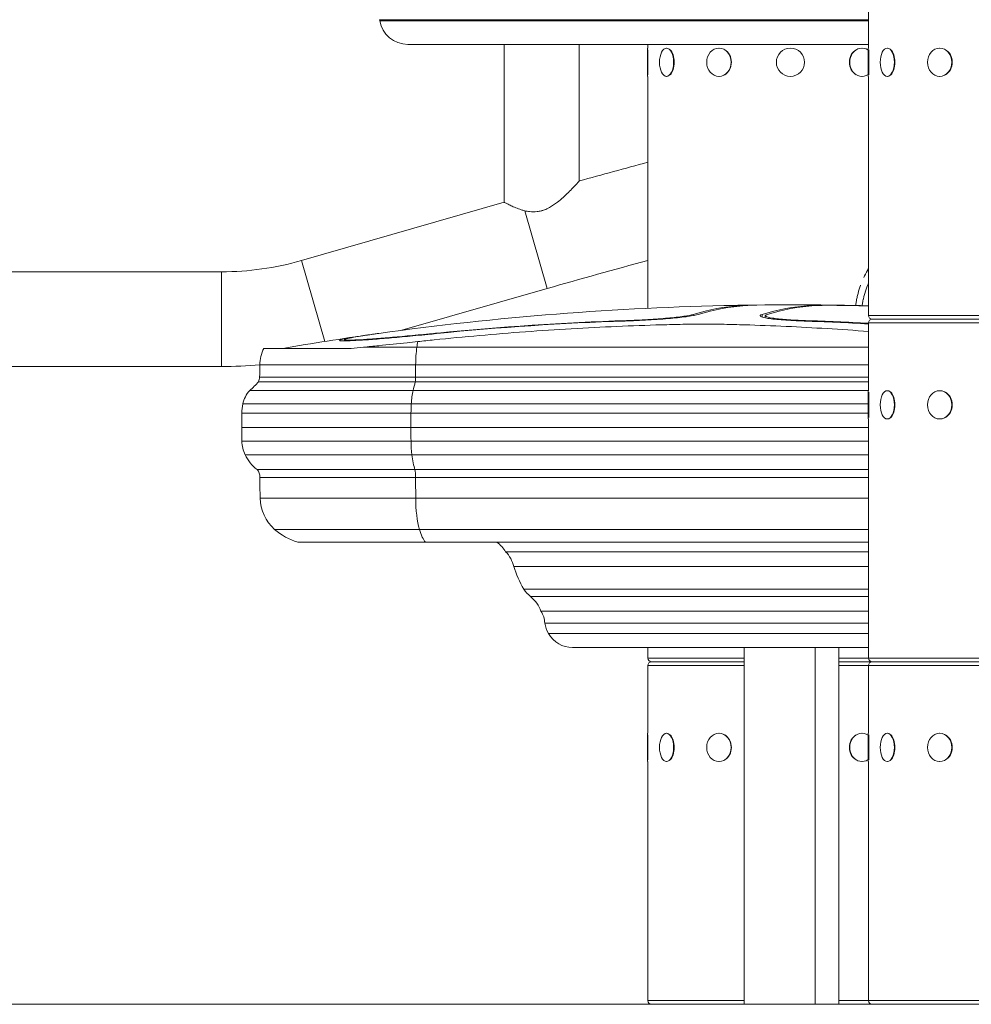
# Model space of a CAD drawing. Extents: x 0 to 25200, y -35640 to 17820.
# Drawn here: x 7217 to 7640, y 3308 to 3746 of the extents above; entities that cross this region are included whole.
import ezdxf

# ---------------------------------------------------------------- set-up
doc = ezdxf.new("R2010")
doc.units = 0
doc.header["$MEASUREMENT"] = 0
doc.header["$PDMODE"] = 1
doc.layers.get('0').update_dxf_attribs({"linetype": 'CONTINUOUS'})
doc.layers.get('DefPoints').update_dxf_attribs({"linetype": 'CONTINUOUS'})
for name, color, linetype, lineweight in [('FRAM3', 1, 'CONTINUOUS', 50), ('外形線', 7, 'CONTINUOUS', 18), ('寸法線', 3, 'CONTINUOUS', 18)]:
    doc.layers.add(name, color=color, linetype=linetype, lineweight=lineweight)
doc.styles.get("Standard").update_dxf_attribs({"font": 'TXT.SHX', "bigfont": 'bigfont.shx'})
doc.dimstyles.new('60ベース', dxfattribs={"dimscale": 60, "dimtxt": 3, "dimasz": 3, "dimexe": 0, "dimexo": 1, "dimgap": 1, "dimtad": 3, "dimdec": 1, "dimdsep": 46, "dimtxsty": 'STANDARD', "dimblk": 'DOTSMALL', "dimcen": 0, "dimclrd": 256, "dimclre": 256, "dimclrt": 7, "dimadec": 3, "dimazin": 2, "dimtfac": 1, "dimtdec": 1, "dimtix": 1, "dimtmove": 2, "dimatfit": 2, "dimldrblk": 'OPEN', "dimfxl": 1, "dimtolj": 1, "dimlwd": -1, "dimlwe": -1, "dimarcsym": 0})

# ---------------------------------------------------------------- blocks, each defined once
blk = doc.blocks.new('_DotSmall')
at = {"layer": 'FRAM3', "color": 0, "const_width": 0.5}
blk.add_lwpolyline([(-0.0625, 0, 1), (0.0625, 0, 1)], format="xyb", close=True, dxfattribs=at)
blk = doc.blocks.new('*D21')
at = {"layer": 'DefPoints', "color": 0}
for p in [(14384.49, 6900.07), (14384.49, 4679.64), (2840, 3514.44)]:
    blk.add_point(p, dxfattribs=at)
at = {"layer": '寸法線'}
for p, q in [((2840, 3574.44), (2840, 6900.07)), ((2840, 6900.07), (14384.49, 6900.07)), ((14384.49, 4739.64), (14384.49, 6900.07))]:
    blk.add_line(p, q, dxfattribs=at)
at = {"layer": '寸法線', "xscale": 180, "yscale": 180, "zscale": 180, "rotation": 180}
blk.add_blockref('_DotSmall', (2840, 6900.07), dxfattribs=at)
at = {"layer": '寸法線', "xscale": 180, "yscale": 180, "zscale": 180}
blk.add_blockref('_DotSmall', (14384.49, 6900.07), dxfattribs=at)
at = {"layer": '寸法線', "color": 7, "insert": (8612.25, 7050.07), "char_height": 180, "attachment_point": 5}
blk.add_mtext('\\A1;(11544)', dxfattribs=at)
blk = doc.blocks.new('_OPEN')
at = {"color": 0, "linetype": 'ByBlock'}
for p, q in [((-1, 0.1667), (0, 0)), ((0, 0), (-1, -0.1667)), ((0, 0), (-1, 0))]:
    blk.add_line(p, q, dxfattribs=at)

msp = doc.modelspace()

# ---------------------------------------------------------------- linework, layer by layer
at = {"layer": '外形線', "extrusion": (0, 1, 0)}
for p, q in [((7594.68165084, 3733.42787174), (7594.68165084, 3763.59037174)), ((7594.68165084, 3746.08838719), (7377.02286813, 3746.08838719)), ((7377.11290021, 3745.57778989), (7377.02286813, 3746.08838719)), ((7594.68165084, 3745.57778989), (7377.11290021, 3745.57778989)), ((7594.68165084, 3735.08312174), (7389.61995867, 3735.08312174)), ((7432.56558886, 3664.86221817), (7432.56558886, 3735.08312174)), ((7465.96658886, 3674.3350284), (7465.96658886, 3735.08312174)), ((7496.24789336, 3720.85487174), (7496.24789336, 3733.42787174)), ((7496.24789336, 3733.42787174), (7496.43839336, 3733.42787174)), ((7496.43839336, 3733.42787174), (7496.43839336, 3735.08312174)), ((7496.50189336, 3732.75025884), (7496.50189336, 3721.53248464)), ((7504.78080238, 3733.42787174), (7504.94578022, 3733.42787174)), ((7528.09314336, 3733.42787174), (7528.18839336, 3733.42787174)), ((7591.78364336, 3733.42787174), (7591.68839336, 3733.42787174)), ((7594.49115084, 3720.85487174), (7594.49115084, 3733.42787174)), ((7594.49115084, 3733.42787174), (7594.68165084, 3733.42787174)), ((7594.74515084, 3732.75025884), (7594.74515084, 3721.53248464)), ((7603.02405986, 3733.42787174), (7603.1890377, 3733.42787174)), ((7626.33640084, 3733.42787174), (7626.43165084, 3733.42787174)), ((7496.24789336, 3720.85487174), (7496.43839336, 3720.85487174)), ((7496.43839336, 3617.69093097), (7496.43839336, 3720.85487174)), ((7504.78080238, 3720.85487174), (7504.94578022, 3720.85487174)), ((7528.09314336, 3720.85487174), (7528.18839336, 3720.85487174)), ((7591.78364336, 3720.85487174), (7591.68839336, 3720.85487174)), ((7594.49115084, 3720.85487174), (7594.68165084, 3720.85487174)), ((7594.68165084, 3614.49237174), (7594.68165084, 3720.85487174)), ((7603.02405986, 3720.85487174), (7603.1890377, 3720.85487174)), ((7626.33640084, 3720.85487174), (7626.43165084, 3720.85487174)), ((7342.31090766, 3638.93070604), (7432.56558886, 3664.86221817)), ((7441.65375801, 3661.09292562), (7451.60364466, 3626.4623247)), ((7342.31090766, 3638.93070604), (7352.65195943, 3602.93865411)), ((7138.11608886, 3633.92337174), (7306.74975475, 3633.92337174)), ((7306.74975475, 3633.92337174), (7306.74975475, 3591.75937174)), ((7386.99515163, 3607.89934382), (7451.60364466, 3626.4623247)), ((7537.81979391, 3618.74996946), (7537.81979391, 3618.90643636)), ((7538.64415714, 3618.82389332), (7538.64415714, 3618.99277628)), ((7568.48930296, 3618.72214027), (7568.48930296, 3618.93426404)), ((7587.25190583, 3618.91740587), (7587.25190583, 3618.93426305)), ((7516.61294727, 3614.44112616), (7516.61294727, 3614.91914352)), ((7547.2824387, 3613.7807834), (7547.2824387, 3614.94705254)), ((7548.71547423, 3613.42553743), (7548.71547423, 3614.39521063)), ((7594.68165084, 3614.49237174), (7711.30709755, 3614.49237174)), ((7486.97130056, 3612.02870865), (7486.97130056, 3612.23970384)), ((7566.04713594, 3612.00869875), (7566.04658512, 3612.00871649)), ((7566.65194428, 3611.98907849), (7566.65194428, 3612.23970339)), ((7711.20754142, 3611.19037174), (7594.68165084, 3611.19037174)), ((7594.68165084, 3581.02787174), (7594.68165084, 3611.19037174)), ((7596.33265084, 3612.84137174), (7711.27454491, 3612.84137174)), ((7711.27454491, 3612.84137174), (7596.33265084, 3612.84137174)), ((7402.95566558, 3606.50057922), (7402.95566558, 3606.67191657)), ((7361.50570708, 3603.17161935), (7361.50570708, 3603.74789417)), ((7325.56992101, 3599.86646213), (7364.43952349, 3599.86646213)), ((7393.64897989, 3600.3809514), (7369.85618083, 3600.3809514)), ((7393.64897989, 3600.3809514), (7594.68165084, 3600.3809514)), ((7393.11942233, 3592.48235137), (7323.79373382, 3592.48235137)), ((7393.11942233, 3592.48235137), (7594.68165084, 3592.48235137)), ((7138.11608886, 3591.75937174), (7306.74975475, 3591.75937174)), ((7392.95139389, 3585.02492788), (7323.1445218, 3585.02492788)), ((7393.09094399, 3587.07698083), (7323.68370196, 3587.07698083)), ((7392.95139389, 3585.02492788), (7594.68165084, 3585.02492788)), ((7393.09094399, 3587.07698083), (7594.68165084, 3587.07698083)), ((7391.9493067, 3581.13943265), (7319.27275421, 3581.13943265)), ((7391.9493067, 3581.13943265), (7594.68165084, 3581.13943265)), ((7594.49115084, 3568.45487174), (7594.49115084, 3581.02787174)), ((7594.49115084, 3581.02787174), (7594.68165084, 3581.02787174)), ((7594.74515084, 3580.35025884), (7594.74515084, 3569.13248464)), ((7603.02405986, 3581.02787174), (7603.1890377, 3581.02787174)), ((7626.33640084, 3581.02787174), (7626.43165084, 3581.02787174)), ((7391.15314166, 3575.1267231), (7316.19660871, 3575.1267231)), ((7391.15314166, 3575.1267231), (7594.49115084, 3575.1267231)), ((7391.03181203, 3571.04871882), (7315.72782701, 3571.04871882)), ((7315.72782701, 3564.67612845), (7315.72782701, 3571.04871882)), ((7391.03181203, 3571.04871882), (7594.49115084, 3571.04871882)), ((7391.03181203, 3564.67612845), (7391.03181203, 3571.04871882)), ((7594.49115084, 3568.45487174), (7594.68165084, 3568.45487174)), ((7594.68165084, 3462.09237174), (7594.68165084, 3568.45487174)), ((7603.02405986, 3568.45487174), (7603.1890377, 3568.45487174)), ((7626.33640084, 3568.45487174), (7626.43165084, 3568.45487174)), ((7315.72782701, 3564.67612845), (7391.03181203, 3564.67612845)), ((7594.68165084, 3564.67612845), (7391.03181203, 3564.67612845)), ((7391.05065069, 3558.58336223), (7315.800614, 3558.58336223)), ((7391.05065069, 3558.58336223), (7594.68165084, 3558.58336223)), ((7391.41330784, 3552.53097676), (7317.20181364, 3552.53097676)), ((7391.41330784, 3552.53097676), (7594.68165084, 3552.53097676)), ((7392.80702158, 3545.92237615), (7322.58671001, 3545.92237615)), ((7392.80702158, 3545.92237615), (7594.68165084, 3545.92237615)), ((7393.09660339, 3542.45432063), (7323.7055682, 3542.45432063)), ((7393.09660339, 3542.45432063), (7594.68165084, 3542.45432063)), ((7393.14322885, 3533.26167722), (7323.88571516, 3533.26167722)), ((7393.14322885, 3533.26167722), (7594.68165084, 3533.26167722)), ((7394.80979172, 3519.35286872), (7330.32481962, 3519.35286872)), ((7394.80979172, 3519.35286872), (7594.68165084, 3519.35286872)), ((7397.48952672, 3513.6504343), (7340.67852058, 3513.6504343)), ((7397.48952672, 3513.6504343), (7594.68165084, 3513.6504343)), ((7594.68165084, 3509.37217896), (7433.16438622, 3509.37217896)), ((7594.68165084, 3502.85768611), (7436.76441508, 3502.85768611)), ((7594.68165084, 3492.69570631), (7441.26318185, 3492.69570631)), ((7594.68165084, 3489.45017575), (7444.26603988, 3489.45017575)), ((7594.68165084, 3482.87937698), (7448.87638984, 3482.87937698)), ((7594.68165084, 3477.57359743), (7450.54636132, 3477.57359743)), ((7594.68165084, 3472.99023115), (7452.28852651, 3472.99023115)), ((7462.94464765, 3466.78846036), (7594.68165084, 3466.78846036)), ((7496.43839336, 3462.09237174), (7496.43839336, 3466.78846036)), ((7539.36383691, 3466.78846036), (7539.36383691, 3308.04137174)), ((7570.98683691, 3466.78846036), (7570.98683691, 3308.04137174)), ((7581.52783691, 3466.78846036), (7581.52783691, 3308.04137174)), ((7496.43839336, 3462.09237174), (7539.36383691, 3462.09237174)), ((7581.52783691, 3462.09237174), (7594.68165084, 3462.09237174)), ((7594.68165084, 3462.09237174), (7721.68165084, 3462.09237174)), ((7539.36383691, 3458.79037174), (7496.43839336, 3458.79037174)), ((7496.43839336, 3428.62787174), (7496.43839336, 3458.79037174)), ((7498.08939336, 3460.44137174), (7539.36383691, 3460.44137174)), ((7539.36383691, 3460.44137174), (7498.08939336, 3460.44137174)), ((7581.52783691, 3460.44137174), (7596.33265084, 3460.44137174)), ((7596.33265084, 3460.44137174), (7581.52783691, 3460.44137174)), ((7594.68165084, 3458.79037174), (7581.52783691, 3458.79037174)), ((7721.68165084, 3458.79037174), (7594.68165084, 3458.79037174)), ((7594.68165084, 3428.62787174), (7594.68165084, 3458.79037174)), ((7596.33265084, 3460.44137174), (7720.03065084, 3460.44137174)), ((7720.03065084, 3460.44137174), (7596.33265084, 3460.44137174)), ((7496.24789336, 3416.05487174), (7496.24789336, 3428.62787174)), ((7496.24789336, 3428.62787174), (7496.43839336, 3428.62787174)), ((7496.50189336, 3427.95025884), (7496.50189336, 3416.73248464)), ((7504.78080238, 3428.62787174), (7504.94578022, 3428.62787174)), ((7528.09314336, 3428.62787174), (7528.18839336, 3428.62787174)), ((7591.78364336, 3428.62787174), (7591.68839336, 3428.62787174)), ((7594.49115084, 3416.05487174), (7594.49115084, 3428.62787174)), ((7594.49115084, 3428.62787174), (7594.68165084, 3428.62787174)), ((7594.74515084, 3427.95025884), (7594.74515084, 3416.73248464)), ((7603.02405986, 3428.62787174), (7603.1890377, 3428.62787174)), ((7626.33640084, 3428.62787174), (7626.43165084, 3428.62787174)), ((7496.24789336, 3416.05487174), (7496.43839336, 3416.05487174)), ((7496.43839336, 3309.69237174), (7496.43839336, 3416.05487174)), ((7504.78080238, 3416.05487174), (7504.94578022, 3416.05487174)), ((7528.09314336, 3416.05487174), (7528.18839336, 3416.05487174)), ((7591.78364336, 3416.05487174), (7591.68839336, 3416.05487174)), ((7594.49115084, 3416.05487174), (7594.68165084, 3416.05487174)), ((7594.68165084, 3309.69237174), (7594.68165084, 3416.05487174)), ((7603.02405986, 3416.05487174), (7603.1890377, 3416.05487174)), ((7626.33640084, 3416.05487174), (7626.43165084, 3416.05487174)), ((7496.43839336, 3309.69237174), (7539.36383691, 3309.69237174)), ((7539.36383691, 3308.04137174), (7498.08939336, 3308.04137174)), ((7570.98683691, 3308.04137174), (7539.36383691, 3308.04137174)), ((7581.52783691, 3308.04137174), (7570.98683691, 3308.04137174)), ((7581.52783691, 3309.69237174), (7594.68165084, 3309.69237174)), ((7596.33265084, 3308.04137174), (7581.52783691, 3308.04137174)), ((7594.68165084, 3309.69237174), (7721.68165084, 3309.69237174)), ((7720.03065084, 3308.04137174), (7596.33265084, 3308.04137174))]:
    msp.add_line(p, q, dxfattribs=at)
at = {"layer": '外形線'}
msp.add_line((2228.39032644, 3308.04121174), (14814.65613191, 3308.04121174), dxfattribs=at)
at = {"layer": '外形線', "extrusion": (1e-16, 0, -1)}
msp.add_circle((-7559.93839336, 3727.14137174), 6.2865, dxfattribs=at)
for centre, radius, start, end in [((-7389.61995867, 3747.78312174), 12.7, 270, 349.9999999996), ((-8287.46608886, 717.24137174), 3069.082, 74.47436733289, 75.06394778824), ((-7560.44583694, 2285.7279821), 1333.5, 82.07995817564, 88.9182097888), ((-7560.44583694, 2285.7279821), 1333.5, 89.03315377145, 91.47115350429), ((-7596.33265084, 3614.49237174), 1.651, 270, 0), ((-7596.33265084, 3611.19037174), 1.651, 0, 90), ((-7560.44583694, 2285.7279821), 1333.5, 80.22452834725, 81.94312732797), ((-7340.47782823, 3592.3748085), 16.68444101, 0.3693138756, 26.680848348), ((-7306.74975475, 3762.70137174), 170.942, 264.2772989881, 270), ((-7129.41791091, 3593.73526534), 194.3798609, 180.3693138756, 181.9629926792), ((-7303.25719166, 3600.97020329), 25.49034539, 218.7219619326, 231.0752512906), ((-7263.28163355, 3601.85085812), 62.18261267, 193.7442587018, 195.6993180718), ((-7328.58673276, 3572.58109028), 12.64892961, 11.610230395, 42.5789941224), ((-7351.81677908, 3568.96610638), 36.14899356, 3.3027478605, 9.8124089195), ((-9905.22515393, 3592.564637), 2589.64750014, 359.2481449677, 359.38295666699), ((-7329.41511848, 3558.54689291), 13.61455332, 333.7764936527, 0.1534784437), ((-7334.26312253, 3560.93487768), 19.01877524, 307.8750370381, 333.7764936527), ((-7319.35697237, 3542.96589384), 4.37858343, 137.5292030653, 186.7094950805), ((-4211.06915358, 3476.85832959), 3113.32752592, 178.79272208487, 178.9619304264), ((-7342.87019482, 3533.60567057), 18.98759594, 311.3543683041, 358.9619304264), ((-7348.35203801, 3539.83359309), 27.28444014, 286.3343164995, 311.3543683041), ((-7419.76271986, 3501.09930679), 15.74944683, 127.1625456967, 148.3128936306), ((-7423.60178917, 3499.83574394), 13.50506777, 135.0784842319, 167.0698177141), ((-7490.50665044, 3520.57287725), 56.58671097, 330.4854090259, 341.7560969034), ((-7454.45346734, 3501.88780653), 16.0772615, 309.3202549697, 325.1279727095), ((-7434.82373066, 3477.92224526), 14.90135513, 129.3202549697, 160.5695022624), ((-7441.33425959, 3477.58982568), 9.21211602, 144.9567204057, 180.1009335028), ((-7466.2382219, 3480.91538147), 16.04375296, 330.3980735481, 347.9777270998), ((-7462.94464765, 3479.04422441), 12.25576405, 270, 330.3980735481), ((-7498.08939336, 3462.09237174), 1.651, 270, 0), ((-7596.33265084, 3462.09237174), 1.651, 270, 0), ((-7498.08939336, 3458.79037174), 1.651, 0, 90), ((-7596.33265084, 3458.79037174), 1.651, 0, 90), ((-7498.08939336, 3309.69237174), 1.651, 270, 0), ((-7596.33265084, 3309.69237174), 1.651, 270, 0)]:
    msp.add_arc(centre, radius, start, end, dxfattribs=at)
at = {"layer": '外形線'}
for centre, radius, start, end in [((7306.74975475, 3762.70137174), 128.778, 270, 286.0301455476), ((8287.46608886, 717.24137174), 3026.918, 105.14905731541, 106.03014554758)]:
    msp.add_arc(centre, radius, start, end, dxfattribs=at)
at = {"layer": '外形線', "extrusion": (1e-16, 0, -1)}
for centre, major_axis, ratio, start_param, end_param in [((7504.78080238, 3727.14137174), (0, 6.2865), 0.5, -1.5707963268, 4.7123889804), ((7504.78080238, 3727.14137174), (0, 6.2865), 0.5, -1.5707963268, 4.7123889804), ((7528.09314336, 3727.14137174), (0, 6.2865), 0.8660254038, -1.5707963268, 4.7123889804), ((7528.09314336, 3727.14137174), (0, 6.2865), 0.8660254038, -1.5707963268, 4.7123889804), ((7591.78364336, 3727.14137174), (0, 6.2865), 0.8660254038, 2.6210933904, 6.8036845703), ((7591.78364336, 3727.14137174), (0, 6.2865), 0.8660254038, 2.6210933904, 6.8036845703), ((7603.02405986, 3727.14137174), (0, 6.2865), 0.5, -1.5707963268, 4.7123889804), ((7603.02405986, 3727.14137174), (0, 6.2865), 0.5, -1.5707963268, 4.7123889804), ((7626.33640084, 3727.14137174), (0, 6.2865), 0.8660254038, -1.5707963268, 4.7123889804), ((7626.33640084, 3727.14137174), (0, 6.2865), 0.8660254038, -1.5707963268, 4.7123889804), ((7543.98250225, 2285.7279821), (0, 1333.39107118), 0.2588190515, -0.0793908162, -0.0178583329), ((7543.98250225, 2285.7279821), (0, 1333.39107118), 0.2588190515, -0.0793908162, -0.0178583329), ((7574.6519967, 2285.7279821), (0, 1333.41889343), 0.2588190451, -0.079389167, -0.0178579184), ((7574.6519967, 2285.7279821), (0, 1333.41889343), 0.2588190451, -0.079389167, -0.0178579184), ((7564.25236572, 2285.72798211), (0, 1333.41889343), 0.9659258281, 0.0178579603, 0.0236277178), ((7564.25236572, 2285.72798211), (0, 1333.41889343), 0.9659258281, 0.0178579603, 0.0236277178), ((7526.81161548, 2285.7279821), (0, 1327.15280133), 0.9659258263, -0.0967676439, -0.0310833625), ((7526.81161548, 2285.7279821), (0, 1327.15280133), 0.9659258263, -0.0967676439, -0.0310833625), ((7526.81161548, 2285.7279821), (0, 1327.15280133), 0.9659258263, 0.0310833733, 0.0529683528), ((7526.81161548, 2285.7279821), (0, 1327.15280133), 0.9659258263, 0.0310833733, 0.0529683528), ((7398.23620388, 3590.68715059), (0, 20.20144403), 0.2588190451, -1.0703048116, -0.923180337), ((7398.23620388, 3590.68715059), (0, 20.20144403), 0.2588190451, -1.0703048116, -0.923180337), ((7397.43758371, 3592.3748085), (0, 16.68444101), 0.2588190451, -1.5643505837, -1.0703048116), ((7397.43758371, 3592.3748085), (0, 16.68444101), 0.2588190451, -1.5643505837, -1.0703048116), ((7394.35994174, 3572.58109028), (0, 12.64892961), 0.2588190451, -1.3681595795, -0.8276526872), ((7394.35994174, 3572.58109028), (0, 12.64892961), 0.2588190451, -1.3681595795, -0.8276526872), ((7603.02405986, 3574.74137174), (0, 6.2865), 0.5, -1.5707963268, 4.7123889804), ((7603.02405986, 3574.74137174), (0, 6.2865), 0.5, -1.5707963268, 4.7123889804), ((7626.33640084, 3574.74137174), (0, 6.2865), 0.8660254038, -1.5707963268, 4.7123889804), ((7626.33640084, 3574.74137174), (0, 6.2865), 0.8660254038, -1.5707963268, 4.7123889804), ((7400.37232014, 3568.96610638), (0, 36.14899356), 0.2588190451, -1.5131525023, -1.3995374836), ((7400.37232014, 3568.96610638), (0, 36.14899356), 0.2588190451, -1.5131525023, -1.3995374836), ((8061.24303757, 3592.564637), (0, 2589.64750035), 0.2588190451, 4.6992666346, 4.7016195426), ((8061.24303757, 3592.564637), (0, 2589.64750035), 0.2588190451, 4.6992666346, 4.7016195426), ((7394.57434374, 3558.54689291), (0, 13.61455332), 0.2588190451, 4.2547024532, 4.7150676846), ((7394.57434374, 3558.54689291), (0, 13.61455332), 0.2588190451, 4.2547024532, 4.7150676846), ((7395.82909952, 3560.93487768), (0, 19.01877524), 0.2588190451, 3.8026367542, 4.2547024532), ((7395.82909952, 3560.93487768), (0, 19.01877524), 0.2588190451, 3.8026367542, 4.2547024532), ((7398.05677375, 3533.60567057), (0, 18.98759594), 0.2588190451, 3.8633625406, 4.6942712485), ((7398.05677375, 3533.60567057), (0, 18.98759594), 0.2588190451, 3.8633625406, 4.6942712485), ((7399.47557917, 3539.83359309), (0, 27.28444014), 0.2588190451, 3.4266802576, 3.8633625406), ((7399.47557917, 3539.83359309), (0, 27.28444014), 0.2588190451, 3.4266802576, 3.8633625406), ((7504.78080238, 3422.34137174), (0, 6.2865), 0.5, -1.5707963268, 4.7123889804), ((7504.78080238, 3422.34137174), (0, 6.2865), 0.5, -1.5707963268, 4.7123889804), ((7528.09314336, 3422.34137174), (0, 6.2865), 0.8660254038, -1.5707963268, 4.7123889804), ((7528.09314336, 3422.34137174), (0, 6.2865), 0.8660254038, -1.5707963268, 4.7123889804), ((7591.78364336, 3422.34137174), (0, 6.2865), 0.8660254038, 2.6210933904, 6.8036845703), ((7591.78364336, 3422.34137174), (0, 6.2865), 0.8660254038, 2.6210933904, 6.8036845703), ((7603.02405986, 3422.34137174), (0, 6.2865), 0.5, -1.5707963268, 4.7123889804), ((7603.02405986, 3422.34137174), (0, 6.2865), 0.5, -1.5707963268, 4.7123889804), ((7626.33640084, 3422.34137174), (0, 6.2865), 0.8660254038, -1.5707963268, 4.7123889804), ((7626.33640084, 3422.34137174), (0, 6.2865), 0.8660254038, -1.5707963268, 4.7123889804)]:
    msp.add_ellipse(centre, major_axis=major_axis, ratio=ratio, start_param=start_param, end_param=end_param, dxfattribs=at)
at = {"layer": '外形線'}
for centre, major_axis, ratio, start_param, end_param in [((7505.00077283, 3727.14137174), (0, 6.2865), 0.5, 3.6101705862, 5.8146073746), ((7505.00077283, 3727.14137174), (0, 6.2865), 0.5, 3.6101705862, 5.8146073746), ((7528.22014336, 3727.14137174), (0, 6.2865), 0.8660254038, 3.6101705862, 5.8146073745), ((7528.22014336, 3727.14137174), (0, 6.2865), 0.8660254038, 3.6101705862, 5.8146073745), ((7591.65664336, 3727.14137174), (0, 6.2865), 0.8660254038, 0.4685779327, 2.6730147209), ((7591.65664336, 3727.14137174), (0, 6.2865), 0.8660254038, 0.4685779327, 2.6730147209), ((7603.24403032, 3727.14137174), (0, 6.2865), 0.5, 3.6101705862, 5.8146073746), ((7603.24403032, 3727.14137174), (0, 6.2865), 0.5, 3.6101705862, 5.8146073746), ((7626.46340084, 3727.14137174), (0, 6.2865), 0.8660254038, 3.6101705862, 5.8146073745), ((7626.46340084, 3727.14137174), (0, 6.2865), 0.8660254038, 3.6101705862, 5.8146073745), ((7546.23967772, 2285.7279821), (0, 1333.41889344), 0.2588190517, 0.0178579603, 0.0793893546), ((7546.23967772, 2285.7279821), (0, 1333.41889344), 0.2588190517, 0.0178579603, 0.0793893546), ((7576.90917217, 2285.7279821), (0, 1333.39107118), 0.2588190451, 0.0178583437, 0.079390827), ((7576.90917217, 2285.7279821), (0, 1333.39107118), 0.2588190451, 0.0178583437, 0.079390827), ((7564.85717406, 2285.72798213), (0, 1333.39107116), 0.965925828, -0.023158495, -0.0178583329), ((7564.85717406, 2285.72798213), (0, 1333.39107116), 0.965925828, -0.023158495, -0.0178583329), ((7526.20680713, 2285.7279821), (0, 1326.9219083), 0.9659258263, 0.0310887729, 0.096784432), ((7526.20680713, 2285.7279821), (0, 1326.9219083), 0.9659258263, 0.0310887729, 0.096784432), ((7526.20680713, 2285.7279821), (0, 1326.9219083), 0.9659258263, -0.053450124, -0.0310887838), ((7526.20680713, 2285.7279821), (0, 1326.9219083), 0.9659258263, -0.053450124, -0.0310887838), ((7342.81125746, 3593.73526534), (0, 194.3798609), 0.2588190451, 4.6781282949, 4.7059432373), ((7342.81125746, 3593.73526534), (0, 194.3798609), 0.2588190451, 4.6781282949, 4.7059432373), ((7387.8041741, 3600.97020329), (0, 25.49034539), 0.2588190451, 3.8209576791, 4.0365632518), ((7387.8041741, 3600.97020329), (0, 25.49034539), 0.2588190451, 3.8209576791, 4.0365632518), ((7377.45773832, 3601.85085812), (0, 62.18261267), 0.2588190451, 4.4383841897, 4.4725064128), ((7377.45773832, 3601.85085812), (0, 62.18261267), 0.2588190451, 4.4383841897, 4.4725064128), ((7603.24403032, 3574.74137174), (0, 6.2865), 0.5, 3.6101705862, 5.8146073746), ((7603.24403032, 3574.74137174), (0, 6.2865), 0.5, 3.6101705862, 5.8146073746), ((7626.46340084, 3574.74137174), (0, 6.2865), 0.8660254038, 3.6101705862, 5.8146073745), ((7626.46340084, 3574.74137174), (0, 6.2865), 0.8660254038, 3.6101705862, 5.8146073745), ((7391.97110397, 3542.96589384), (0, 4.37858343), 0.2588190451, 4.5952862001, 5.4536442228), ((7391.97110397, 3542.96589384), (0, 4.37858343), 0.2588190451, 4.5952862001, 5.4536442228), ((6587.48701888, 3476.85832959), (0, 3113.32752603), 0.2588190451, -1.5526785949, -1.5497253522), ((6587.48701888, 3476.85832959), (0, 3113.32752603), 0.2588190451, -1.5526785949, -1.5497253522), ((7505.00077283, 3422.34137174), (0, 6.2865), 0.5, 3.6101705862, 5.8146073746), ((7505.00077283, 3422.34137174), (0, 6.2865), 0.5, 3.6101705862, 5.8146073746), ((7528.22014336, 3422.34137174), (0, 6.2865), 0.8660254038, 3.6101705862, 5.8146073745), ((7528.22014336, 3422.34137174), (0, 6.2865), 0.8660254038, 3.6101705862, 5.8146073745), ((7591.65664336, 3422.34137174), (0, 6.2865), 0.8660254038, 0.4685779327, 2.6730147209), ((7591.65664336, 3422.34137174), (0, 6.2865), 0.8660254038, 0.4685779327, 2.6730147209), ((7603.24403032, 3422.34137174), (0, 6.2865), 0.5, 3.6101705862, 5.8146073746), ((7603.24403032, 3422.34137174), (0, 6.2865), 0.5, 3.6101705862, 5.8146073746), ((7626.46340084, 3422.34137174), (0, 6.2865), 0.8660254038, 3.6101705862, 5.8146073746), ((7626.46340084, 3422.34137174), (0, 6.2865), 0.8660254038, 3.6101705862, 5.8146073746)]:
    msp.add_ellipse(centre, major_axis=major_axis, ratio=ratio, start_param=start_param, end_param=end_param, dxfattribs=at)
for points, knots in [([(7465.96658886, 3674.3350284), (7465.96658886, 3674.3350284), (7465.85426078, 3674.21115566), (7465.41011493, 3673.72525145), (7465.07147697, 3673.35596563), (7463.77322859, 3671.960923), (7462.54683143, 3670.6633909), (7459.65974061, 3667.82200014), (7457.97277558, 3666.26155242), (7455.12168536, 3664.05030356), (7453.93512283, 3663.22575414), (7451.95237869, 3662.13626034), (7451.20086675, 3661.77998092), (7450.19576174, 3661.40083744), (7449.96887047, 3661.32128083), (7449.62183218, 3661.2092501), (7449.50327301, 3661.17265725), (7449.36214152, 3661.13113146), (7449.34000331, 3661.12467673), (7449.30595279, 3661.11483978), (7449.29404656, 3661.11141727), (7449.27679023, 3661.10648163), (7449.27143915, 3661.10495457), (7449.26608886, 3661.10343119)], [0, 0, 0, 0, 0.3357753282, 0.3357753282, 0.6908081751, 0.6908081751, 1.419600155, 1.419600155, 2.1860973339, 2.1860973339, 2.6607373576, 2.6607373576, 2.9317521385, 2.9317521385, 3.0098778908, 3.0098778908, 3.0501947593, 3.0501947593, 3.0576938392, 3.0576938392, 3.0617267726, 3.0617267726, 3.0635398642, 3.0635398642, 3.0635398642, 3.0635398642]), ([(7465.96658886, 3674.3350284), (7465.96658886, 3674.3350284), (7465.85426078, 3674.21115566), (7465.41011493, 3673.72525145), (7465.07147697, 3673.35596563), (7463.77322859, 3671.960923), (7462.54683143, 3670.6633909), (7459.65974061, 3667.82200014), (7457.97277558, 3666.26155242), (7455.12168536, 3664.05030356), (7453.93512283, 3663.22575414), (7451.95237869, 3662.13626034), (7451.20086675, 3661.77998092), (7450.19576174, 3661.40083744), (7449.96887047, 3661.32128083), (7449.62183218, 3661.2092501), (7449.50327301, 3661.17265725), (7449.36214152, 3661.13113146), (7449.34000331, 3661.12467673), (7449.30595279, 3661.11483978), (7449.29404656, 3661.11141727), (7449.27679023, 3661.10648163), (7449.27143915, 3661.10495457), (7449.26608886, 3661.10343119)], [0, 0, 0, 0, 0.3357753282, 0.3357753282, 0.6908081751, 0.6908081751, 1.419600155, 1.419600155, 2.1860973339, 2.1860973339, 2.6607373576, 2.6607373576, 2.9317521385, 2.9317521385, 3.0098778908, 3.0098778908, 3.0501947593, 3.0501947593, 3.0576938392, 3.0576938392, 3.0617267726, 3.0617267726, 3.0635398642, 3.0635398642, 3.0635398642, 3.0635398642]), ([(7441.65375801, 3661.09292562), (7441.13328341, 3661.21913236), (7440.62884815, 3661.36235705), (7439.24869259, 3661.79630289), (7438.42300403, 3662.10784648), (7436.92884284, 3662.71834354), (7436.2106028, 3663.0407634), (7434.93565002, 3663.64117505), (7434.37889551, 3663.91883739), (7433.47759054, 3664.37833427), (7433.13229836, 3664.56046552), (7432.67621369, 3664.80244404), (7432.56558886, 3664.86221817), (7432.56558886, 3664.86221817)], [0.7822344342, 0.7822344342, 0.7822344342, 0.7822344342, 0.9539699802, 0.9539699802, 1.2719599736, 1.2719599736, 1.6022618213, 1.6022618213, 1.932563669, 1.932563669, 2.2628655168, 2.2628655168, 2.5931673645, 2.5931673645, 2.5931673645, 2.5931673645]), ([(7441.65375801, 3661.09292562), (7441.13328341, 3661.21913236), (7440.62884815, 3661.36235705), (7439.24869259, 3661.79630289), (7438.42300403, 3662.10784648), (7436.92884284, 3662.71834354), (7436.2106028, 3663.0407634), (7434.93565002, 3663.64117505), (7434.37889551, 3663.91883739), (7433.47759054, 3664.37833427), (7433.13229836, 3664.56046552), (7432.67621369, 3664.80244404), (7432.56558886, 3664.86221817), (7432.56558886, 3664.86221817)], [0.7822344342, 0.7822344342, 0.7822344342, 0.7822344342, 0.9539699802, 0.9539699802, 1.2719599736, 1.2719599736, 1.6022618213, 1.6022618213, 1.932563669, 1.932563669, 2.2628655168, 2.2628655168, 2.5931673645, 2.5931673645, 2.5931673645, 2.5931673645]), ([(7449.26608886, 3661.10343119), (7449.26253257, 3661.10241862), (7449.25897662, 3661.10140767), (7449.24565532, 3661.09762615), (7449.23589181, 3661.09486609), (7449.21182679, 3661.08809146), (7449.19752438, 3661.08408983), (7449.14168514, 3661.06856305), (7449.1001177, 3661.05721292), (7448.45527199, 3660.88437355), (7447.84716812, 3660.76541884), (7446.07141471, 3660.54681374), (7444.93546189, 3660.5652153), (7443.0794683, 3660.78446709), (7442.35152825, 3660.92372752), (7441.65375801, 3661.09292562)], [-8.60782896919, -8.60782896919, -8.60782896919, -8.60782896919, -8.60662381918, -8.60662381918, -8.6033137731, -8.6033137731, -8.59846339219, -8.59846339219, -8.58437528066, -8.58437528066, -8.38006713535, -8.38006713535, -7.99414693378, -7.99414693378, -7.73105486405, -7.73105486405, -7.73105486405, -7.73105486405]), ([(7449.26608886, 3661.10343119), (7449.26253257, 3661.10241862), (7449.25897662, 3661.10140767), (7449.24565532, 3661.09762615), (7449.23589181, 3661.09486609), (7449.21182679, 3661.08809146), (7449.19752438, 3661.08408983), (7449.14168514, 3661.06856305), (7449.1001177, 3661.05721292), (7448.45527199, 3660.88437355), (7447.84716812, 3660.76541884), (7446.07141471, 3660.54681374), (7444.93546189, 3660.5652153), (7443.0794683, 3660.78446709), (7442.35152825, 3660.92372752), (7441.65375801, 3661.09292562)], [-8.60782896919, -8.60782896919, -8.60782896919, -8.60782896919, -8.60662381918, -8.60662381918, -8.6033137731, -8.6033137731, -8.59846339219, -8.59846339219, -8.58437528066, -8.58437528066, -8.38006713535, -8.38006713535, -7.99414693378, -7.99414693378, -7.73105486405, -7.73105486405, -7.73105486405, -7.73105486405]), ([(7594.68165084, 3635.37551821), (7594.51341198, 3635.09236075), (7594.34787844, 3634.80629895), (7593.60609221, 3633.48923945), (7593.06211388, 3632.42438245), (7592.55517391, 3631.3214774), (7592.55458358, 3631.32019292), (7592.55399331, 3631.31890839)], [0.803716564367, 0.803716564367, 0.803716564367, 0.803716564367, 0.8125, 0.8125, 0.84375, 0.84375, 0.843786435353, 0.843786435353, 0.843786435353, 0.843786435353]), ([(7591.15485026, 3627.91109049), (7591.15431283, 3627.90960943), (7591.15377547, 3627.90812834), (7590.72951992, 3626.73857617), (7590.35323411, 3625.54710778), (7589.86260431, 3623.7248092), (7589.71135175, 3623.111527), (7589.5031629, 3622.18282971), (7589.43857006, 3621.8800718), (7589.30616354, 3621.22522429), (7589.24401226, 3620.90063611), (7589.08480871, 3620.01864199), (7588.99603564, 3619.46699748), (7588.91970566, 3618.92394999)], [0.874960374722, 0.874960374722, 0.874960374722, 0.874960374722, 0.875, 0.875, 0.90625, 0.90625, 0.921875, 0.921875, 0.9296875, 0.9296875, 0.9375, 0.9375, 0.951103268063, 0.951103268063, 0.951103268063, 0.951103268063]), ([(7594.68165084, 3628.88979523), (7594.541894, 3628.56394194), (7594.40623298, 3628.23622594), (7593.80863257, 3626.73857617), (7593.39471818, 3625.54710778), (7592.85502541, 3623.7248092), (7592.68864759, 3623.111527), (7592.49780781, 3622.33761259), (7592.44184056, 3622.10488989), (7592.38780608, 3621.87134463), (7592.36111143, 3621.75443491), (7592.35252403, 3621.71658145), (7592.33403968, 3621.63454829), (7592.25148636, 3621.26579781), (7592.17457415, 3620.90063611), (7591.99502191, 3619.9963391), (7591.8940466, 3619.42308982), (7591.80787442, 3618.85913566)], [0.866182612635, 0.866182612635, 0.866182612635, 0.866182612635, 0.875, 0.875, 0.90625, 0.90625, 0.921875, 0.921875, 0.92578125, 0.927734375, 0.927734375, 0.9287109375, 0.9287109375, 0.9296875, 0.9375, 0.9375, 0.951644806128, 0.951644806128, 0.951644806128, 0.951644806128]), ([(7537.81979391, 3618.90643636), (7538.09204349, 3618.92522512), (7538.29922683, 3618.94198757), (7538.85823441, 3619.00054054), (7538.6059857, 3619.02222849), (7537.81959995, 3619.02222846), (7537.26951601, 3619.02222844), (7536.40682012, 3619.01161623), (7535.26583831, 3618.99014542)], [-0.47650292122, -0.47650292122, -0.47650292122, -0.47650292122, -0.35886114157, -0.35886114157, 0, 0, 0, 0.2510266106, 0.2510266106, 0.2510266106, 0.2510266106]), ([(7537.81979391, 3618.90643636), (7538.09204349, 3618.92522512), (7538.29922683, 3618.94198757), (7538.85823441, 3619.00054054), (7538.6059857, 3619.02222849), (7537.81959995, 3619.02222846), (7537.26951601, 3619.02222844), (7536.40682012, 3619.01161623), (7535.26583831, 3618.99014542)], [-0.47650292122, -0.47650292122, -0.47650292122, -0.47650292122, -0.35886114157, -0.35886114157, 0, 0, 0, 0.2510266106, 0.2510266106, 0.2510266106, 0.2510266106]), ([(7536.51510498, 3619.01102783), (7538.14814789, 3619.04465275), (7539.35671368, 3619.06123485), (7540.07677523, 3619.06123475), (7540.93909728, 3619.06123463), (7541.21570059, 3619.03745283), (7540.6027038, 3618.97324672), (7540.37551139, 3618.95486588), (7540.07696938, 3618.93426305)], [-0.32859625488, -0.32859625488, -0.32859625488, -0.32859625488, 0, 0, 0, 0.39351607548, 0.39351607548, 0.52251842886, 0.52251842886, 0.52251842886, 0.52251842886]), ([(7536.51510498, 3619.01102783), (7538.14814789, 3619.04465275), (7539.35671368, 3619.06123485), (7540.07677523, 3619.06123475), (7540.93909728, 3619.06123463), (7541.21570059, 3619.03745283), (7540.6027038, 3618.97324672), (7540.37551139, 3618.95486588), (7540.07696938, 3618.93426305)], [-0.32859625488, -0.32859625488, -0.32859625488, -0.32859625488, 0, 0, 0, 0.39351607548, 0.39351607548, 0.52251842886, 0.52251842886, 0.52251842886, 0.52251842886]), ([(7568.48930296, 3618.93426404), (7568.78791259, 3618.9548668), (7569.16130928, 3618.97324756), (7570.95910817, 3619.03745334), (7573.00113079, 3619.06123488), (7575.35704999, 3619.06123475), (7577.71296919, 3619.06123463), (7580.69663882, 3619.03745283), (7585.03649585, 3618.97324672), (7586.13761875, 3618.95486588), (7587.25190583, 3618.93426305)], [-0.5225184286, -0.5225184286, -0.5225184286, -0.5225184286, -0.3935160752, -0.3935160752, 0, 0, 0, 0.3935160755, 0.3935160755, 0.5225184289, 0.5225184289, 0.5225184289, 0.5225184289]), ([(7568.48930296, 3618.93426404), (7568.78791259, 3618.9548668), (7569.16130928, 3618.97324756), (7570.95910817, 3619.03745334), (7573.00113079, 3619.06123488), (7575.35704999, 3619.06123475), (7577.71296919, 3619.06123463), (7580.69663882, 3619.03745283), (7585.03649585, 3618.97324672), (7586.13761875, 3618.95486588), (7587.25190583, 3618.93426305)], [-0.5225184286, -0.5225184286, -0.5225184286, -0.5225184286, -0.3935160752, -0.3935160752, 0, 0, 0, 0.3935160755, 0.3935160755, 0.5225184289, 0.5225184289, 0.5225184289, 0.5225184289]), ([(7587.85671416, 3618.90643636), (7586.84055698, 3618.92522512), (7585.83640478, 3618.94198757), (7581.87873885, 3619.00054054), (7579.15782815, 3619.02222849), (7577.00938552, 3619.02222846), (7574.86094289, 3619.02222843), (7572.99875436, 3619.0005404), (7571.35928372, 3618.94198735), (7571.01877151, 3618.92522488), (7570.74646027, 3618.90643609)], [-0.47650292122, -0.47650292122, -0.47650292122, -0.47650292122, -0.35886114157, -0.35886114157, 0, 0, 0, 0.35886114165, 0.35886114165, 0.4765029213, 0.4765029213, 0.4765029213, 0.4765029213]), ([(7587.85671416, 3618.90643636), (7586.84055698, 3618.92522512), (7585.83640478, 3618.94198757), (7581.87873885, 3619.00054054), (7579.15782815, 3619.02222849), (7577.00938552, 3619.02222846), (7574.86094289, 3619.02222843), (7572.99875436, 3619.0005404), (7571.35928372, 3618.94198735), (7571.01877151, 3618.92522488), (7570.74646027, 3618.90643609)], [-0.47650292122, -0.47650292122, -0.47650292122, -0.47650292122, -0.35886114157, -0.35886114157, 0, 0, 0, 0.35886114165, 0.35886114165, 0.4765029213, 0.4765029213, 0.4765029213, 0.4765029213]), ([(7518.8700545, 3614.94703271), (7518.0076339, 3614.68205696), (7516.44610871, 3614.37887101), (7512.14005786, 3613.7743344), (7509.39332057, 3613.47298401), (7506.5043391, 3613.21176672), (7503.619832, 3612.95095399), (7500.20816779, 3612.69532566), (7493.1918062, 3612.27616288), (7489.58740943, 3612.11247055), (7486.36649222, 3612.0086992)], [-0.789752008, -0.789752008, -0.789752008, -0.789752008, -0.3952235186, -0.3952235186, 0, 0, 0, 0.394611409, 0.394611409, 0.7885288154, 0.7885288154, 0.7885288154, 0.7885288154]), ([(7518.8700545, 3614.94703271), (7518.0076339, 3614.68205696), (7516.44610871, 3614.37887101), (7512.14005786, 3613.7743344), (7509.39332057, 3613.47298401), (7506.5043391, 3613.21176672), (7503.619832, 3612.95095399), (7500.20816779, 3612.69532566), (7493.1918062, 3612.27616288), (7489.58740943, 3612.11247055), (7486.36649222, 3612.0086992)], [-0.789752008, -0.789752008, -0.789752008, -0.789752008, -0.3952235186, -0.3952235186, 0, 0, 0, 0.394611409, 0.394611409, 0.7885288154, 0.7885288154, 0.7885288154, 0.7885288154]), ([(7486.97130056, 3612.23970384), (7489.90864467, 3612.33432424), (7493.19570054, 3612.48358137), (7499.59430742, 3612.86578868), (7502.70558432, 3613.09888338), (7505.33611239, 3613.33671193), (7507.9707216, 3613.57490946), (7510.47560311, 3613.84970972), (7514.4024785, 3614.40100139), (7515.82648909, 3614.67749255), (7516.61294727, 3614.91914352)], [-0.7191035792, -0.7191035792, -0.7191035792, -0.7191035792, -0.3598681634, -0.3598681634, 0, 0, 0, 0.3604264822, 0.3604264822, 0.7202192138, 0.7202192138, 0.7202192138, 0.7202192138]), ([(7486.97130056, 3612.23970384), (7489.90864467, 3612.33432424), (7493.19570054, 3612.48358137), (7499.59430742, 3612.86578868), (7502.70558432, 3613.09888338), (7505.33611239, 3613.33671193), (7507.9707216, 3613.57490946), (7510.47560311, 3613.84970972), (7514.4024785, 3614.40100139), (7515.82648909, 3614.67749255), (7516.61294727, 3614.91914352)], [-0.7191035792, -0.7191035792, -0.7191035792, -0.7191035792, -0.3598681634, -0.3598681634, 0, 0, 0, 0.3604264822, 0.3604264822, 0.7202192138, 0.7202192138, 0.7202192138, 0.7202192138]), ([(7566.04658486, 3612.0087165), (7562.82610435, 3612.11249096), (7559.56714367, 3612.27618596), (7553.9529415, 3612.69535247), (7551.59927167, 3612.95098194), (7549.93405936, 3613.21179499), (7548.26626408, 3613.47301259), (7547.06577948, 3613.77436249), (7546.14439907, 3614.37889613), (7546.42077081, 3614.68207961), (7547.2824387, 3614.94705254)], [-0.788524207, -0.788524207, -0.788524207, -0.788524207, -0.394609284, -0.394609284, 0, 0, 0, 0.3952213758, 0.3952213758, 0.7897473632, 0.7897473632, 0.7897473632, 0.7897473632]), ([(7566.04658486, 3612.0087165), (7562.82610435, 3612.11249096), (7559.56714367, 3612.27618596), (7553.9529415, 3612.69535247), (7551.59927167, 3612.95098194), (7549.93405936, 3613.21179499), (7548.26626408, 3613.47301259), (7547.06577948, 3613.77436249), (7546.14439907, 3614.37889613), (7546.42077081, 3614.68207961), (7547.2824387, 3614.94705254)], [-0.788524207, -0.788524207, -0.788524207, -0.788524207, -0.394609284, -0.394609284, 0, 0, 0, 0.3952213758, 0.3952213758, 0.7897473632, 0.7897473632, 0.7897473632, 0.7897473632]), ([(7549.53961417, 3614.91914238), (7548.75382101, 3614.67749144), (7548.50179675, 3614.40100042), (7549.34209227, 3613.84970883), (7550.43690363, 3613.57490853), (7551.95788247, 3613.33671098), (7553.47650524, 3613.09888241), (7555.62297418, 3612.86578772), (7560.742931, 3612.48358067), (7563.71498594, 3612.33432371), (7566.65194428, 3612.23970339)], [-0.7202191377, -0.7202191377, -0.7202191377, -0.7202191377, -0.3604266024, -0.3604266024, 0, 0, 0, 0.3598682829, 0.3598682829, 0.7191035025, 0.7191035025, 0.7191035025, 0.7191035025]), ([(7549.53961417, 3614.91914238), (7548.75382101, 3614.67749144), (7548.50179675, 3614.40100042), (7549.34209227, 3613.84970883), (7550.43690363, 3613.57490853), (7551.95788247, 3613.33671098), (7553.47650524, 3613.09888241), (7555.62297418, 3612.86578772), (7560.742931, 3612.48358067), (7563.71498594, 3612.33432371), (7566.65194428, 3612.23970339)], [-0.7202191377, -0.7202191377, -0.7202191377, -0.7202191377, -0.3604266024, -0.3604266024, 0, 0, 0, 0.3598682829, 0.3598682829, 0.7191035025, 0.7191035025, 0.7191035025, 0.7191035025]), ([(7521.43335905, 3610.6815365), (7519.90367924, 3610.6815365), (7518.35094828, 3610.66738745), (7515.21959812, 3610.62542594), (7513.64153207, 3610.59796474), (7508.87944492, 3610.50423659), (7505.66805657, 3610.426222), (7495.94189556, 3610.15321876), (7489.33557959, 3609.9178834), (7469.28589731, 3609.05064845), (7455.59655561, 3608.25306137), (7428.28197508, 3606.24119105), (7414.63436002, 3605.02528024), (7398.89430621, 3603.39411103), (7396.47367045, 3603.1367315), (7394.06633333, 3602.87441544)], [5.9854151077, 5.9854151077, 5.9854151077, 5.9854151077, 6.1724593299, 6.1724593299, 6.359503552, 6.359503552, 6.7335919962, 6.7335919962, 7.4817688847, 7.4817688847, 8.9781226616, 8.9781226616, 10.4744764386, 10.4744764386, 10.747923264, 10.747923264, 10.747923264, 10.747923264]), ([(7521.43335905, 3610.6815365), (7519.90367924, 3610.6815365), (7518.35094828, 3610.66738745), (7515.21959812, 3610.62542594), (7513.64153207, 3610.59796474), (7508.87944492, 3610.50423659), (7505.66805657, 3610.426222), (7495.94189556, 3610.15321876), (7489.33557959, 3609.9178834), (7469.28589731, 3609.05064845), (7455.59655561, 3608.25306137), (7428.28197508, 3606.24119105), (7414.63436002, 3605.02528024), (7398.89430621, 3603.39411103), (7396.47367045, 3603.1367315), (7394.06633333, 3602.87441544)], [5.9854151077, 5.9854151077, 5.9854151077, 5.9854151077, 6.1724593299, 6.1724593299, 6.359503552, 6.359503552, 6.7335919962, 6.7335919962, 7.4817688847, 7.4817688847, 8.9781226616, 8.9781226616, 10.4744764386, 10.4744764386, 10.747923264, 10.747923264, 10.747923264, 10.747923264]), ([(7594.68164292, 3607.382205), (7582.35565317, 3608.3246894), (7570.06454445, 3609.07677176), (7551.79309001, 3609.9178834), (7545.59321296, 3610.15321876), (7536.45831653, 3610.426222), (7533.44235893, 3610.50423659), (7528.94880095, 3610.59796474), (7527.45660076, 3610.62542594), (7524.4642575, 3610.66738745), (7522.96303887, 3610.6815365), (7521.43335905, 3610.6815365)], [3.0603184893, 3.0603184893, 3.0603184893, 3.0603184893, 4.4890613308, 4.4890613308, 5.2372382193, 5.2372382193, 5.6113266635, 5.6113266635, 5.7983708856, 5.7983708856, 5.9854151077, 5.9854151077, 5.9854151077, 5.9854151077]), ([(7594.68164292, 3607.382205), (7582.35565317, 3608.3246894), (7570.06454445, 3609.07677176), (7551.79309001, 3609.9178834), (7545.59321296, 3610.15321876), (7536.45831653, 3610.426222), (7533.44235893, 3610.50423659), (7528.94880095, 3610.59796474), (7527.45660076, 3610.62542594), (7524.4642575, 3610.66738745), (7522.96303887, 3610.6815365), (7521.43335905, 3610.6815365)], [3.0603184893, 3.0603184893, 3.0603184893, 3.0603184893, 4.4890613308, 4.4890613308, 5.2372382193, 5.2372382193, 5.6113266635, 5.6113266635, 5.7983708856, 5.7983708856, 5.9854151077, 5.9854151077, 5.9854151077, 5.9854151077]), ([(7402.3509885, 3606.43995127), (7401.05115692, 3606.30929583), (7399.76717065, 3606.18161654), (7394.87032734, 3605.69999141), (7391.41152603, 3605.37148948), (7385.08118985, 3604.79172861), (7381.9910624, 3604.52028987), (7376.22863292, 3604.04148278), (7373.55613366, 3603.83408854), (7368.83598481, 3603.50085276), (7366.78454504, 3603.37474551), (7363.41653335, 3603.20929007), (7362.10025061, 3603.16997778), (7361.15394013, 3603.16997725), (7360.20762967, 3603.16997672), (7359.5670432, 3603.20928791), (7359.04329495, 3603.37474117), (7359.15981156, 3603.50084733), (7360.16980845, 3603.83408104), (7361.06409176, 3604.04147429), (7363.53881677, 3604.52027954), (7365.11954345, 3604.79171743), (7368.7691752, 3605.37147682), (7370.96685639, 3605.69997804), (7374.02283953, 3606.13287555), (7374.57014005, 3606.20964651), (7375.13110514, 3606.28758663)], [-2.3133133958, -2.3133133958, -2.3133133958, -2.3133133958, -2.1621846513, -2.1621846513, -1.7273599884, -1.7273599884, -1.2955199913, -1.2955199913, -0.8636799942, -0.8636799942, -0.4318399971, -0.4318399971, 0, 0, 0, 0.431839993, 0.431839993, 0.863679986, 0.863679986, 1.295519979, 1.295519979, 1.727359972, 1.727359972, 2.162184631, 2.162184631, 2.2540314138, 2.2540314138, 2.2540314138, 2.2540314138]), ([(7402.3509885, 3606.43995127), (7401.05115692, 3606.30929583), (7399.76717065, 3606.18161654), (7394.87032734, 3605.69999141), (7391.41152603, 3605.37148948), (7385.08118985, 3604.79172861), (7381.9910624, 3604.52028987), (7376.22863292, 3604.04148278), (7373.55613366, 3603.83408854), (7368.83598481, 3603.50085276), (7366.78454504, 3603.37474551), (7363.41653335, 3603.20929007), (7362.10025061, 3603.16997778), (7361.15394013, 3603.16997725), (7360.20762967, 3603.16997672), (7359.5670432, 3603.20928791), (7359.04329495, 3603.37474117), (7359.15981156, 3603.50084733), (7360.16980845, 3603.83408104), (7361.06409176, 3604.04147429), (7363.53881677, 3604.52027954), (7365.11954345, 3604.79171743), (7368.7691752, 3605.37147682), (7370.96685639, 3605.69997804), (7374.02283953, 3606.13287555), (7374.57014005, 3606.20964651), (7375.13110514, 3606.28758663)], [-2.3133133958, -2.3133133958, -2.3133133958, -2.3133133958, -2.1621846513, -2.1621846513, -1.7273599884, -1.7273599884, -1.2955199913, -1.2955199913, -0.8636799942, -0.8636799942, -0.4318399971, -0.4318399971, 0, 0, 0, 0.431839993, 0.431839993, 0.863679986, 0.863679986, 1.295519979, 1.295519979, 1.727359972, 1.727359972, 2.162184631, 2.162184631, 2.2540314138, 2.2540314138, 2.2540314138, 2.2540314138]), ([(7376.70152975, 3606.5081599), (7376.20710889, 3606.43937695), (7375.72387617, 3606.37155442), (7372.83051045, 3605.96176989), (7370.7209778, 3605.64650998), (7367.21772712, 3605.09012572), (7365.70039923, 3604.82963539), (7363.32492731, 3604.37014577), (7362.46650974, 3604.17112155), (7361.49701556, 3603.85133677), (7361.38516813, 3603.73032118), (7361.88789956, 3603.57154685), (7362.50278712, 3603.53382252), (7363.41113574, 3603.53382258), (7364.31948436, 3603.53382263), (7365.58296517, 3603.57154705), (7368.81587418, 3603.7303216), (7370.78502482, 3603.85133729), (7375.3158377, 3604.17112227), (7377.8811381, 3604.37014659), (7383.41242855, 3604.82963638), (7386.37860791, 3605.09012679), (7392.4550248, 3605.64651119), (7395.77508594, 3605.96177118), (7400.47550123, 3606.42398982), (7401.70797858, 3606.54652469), (7402.95566558, 3606.67191657)], [-2.1567171589, -2.1567171589, -2.1567171589, -2.1567171589, -2.0754554145, -2.0754554145, -1.6580730116, -1.6580730116, -1.2435547587, -1.2435547587, -0.8290365058, -0.8290365058, -0.4145182529, -0.4145182529, 0, 0, 0, 0.4145182533, 0.4145182533, 0.8290365066, 0.8290365066, 1.2435547599, 1.2435547599, 1.6580730131, 1.6580730131, 2.0754554165, 2.0754554165, 2.2205212375, 2.2205212375, 2.2205212375, 2.2205212375]), ([(7376.70152975, 3606.5081599), (7376.20710889, 3606.43937695), (7375.72387617, 3606.37155442), (7372.83051045, 3605.96176989), (7370.7209778, 3605.64650998), (7367.21772712, 3605.09012572), (7365.70039923, 3604.82963539), (7363.32492731, 3604.37014577), (7362.46650974, 3604.17112155), (7361.49701556, 3603.85133677), (7361.38516813, 3603.73032118), (7361.88789956, 3603.57154685), (7362.50278712, 3603.53382252), (7363.41113574, 3603.53382258), (7364.31948436, 3603.53382263), (7365.58296517, 3603.57154705), (7368.81587418, 3603.7303216), (7370.78502482, 3603.85133729), (7375.3158377, 3604.17112227), (7377.8811381, 3604.37014659), (7383.41242855, 3604.82963638), (7386.37860791, 3605.09012679), (7392.4550248, 3605.64651119), (7395.77508594, 3605.96177118), (7400.47550123, 3606.42398982), (7401.70797858, 3606.54652469), (7402.95566558, 3606.67191657)], [-2.1567171589, -2.1567171589, -2.1567171589, -2.1567171589, -2.0754554145, -2.0754554145, -1.6580730116, -1.6580730116, -1.2435547587, -1.2435547587, -0.8290365058, -0.8290365058, -0.4145182529, -0.4145182529, 0, 0, 0, 0.4145182533, 0.4145182533, 0.8290365066, 0.8290365066, 1.2435547599, 1.2435547599, 1.6580730131, 1.6580730131, 2.0754554165, 2.0754554165, 2.2205212375, 2.2205212375, 2.2205212375, 2.2205212375]), ([(7394.06633333, 3602.87441544), (7392.43551706, 3602.69671315), (7390.84164813, 3602.52495821), (7385.26921241, 3601.9305167), (7380.94050838, 3601.48126694), (7374.39195366, 3600.82359408), (7372.06532383, 3600.59444241), (7369.85618083, 3600.3809514)], [17.22404607136, 17.22404607136, 17.22404607136, 17.22404607136, 17.41277704274, 17.41277704274, 17.90565506742, 17.90565506742, 18.18601692259, 18.18601692259, 18.18601692259, 18.18601692259]), ([(7394.06633333, 3602.87441544), (7392.43551706, 3602.69671315), (7390.84164813, 3602.52495821), (7385.26921241, 3601.9305167), (7380.94050838, 3601.48126694), (7374.39195366, 3600.82359408), (7372.06532383, 3600.59444241), (7369.85618083, 3600.3809514)], [17.22404607136, 17.22404607136, 17.22404607136, 17.22404607136, 17.41277704274, 17.41277704274, 17.90565506742, 17.90565506742, 18.18601692259, 18.18601692259, 18.18601692259, 18.18601692259])]:
    msp.add_open_spline(points, degree=3, knots=knots, dxfattribs=at)
msp.add_open_spline([(7369.85618083, 3600.3809514), (7367.98016267, 3600.19965349), (7366.16064033, 3600.02699057), (7364.43952349, 3599.86646213)], degree=3, dxfattribs=at)
msp.add_open_spline([(7369.85618083, 3600.3809514), (7367.98016267, 3600.19965349), (7366.16064033, 3600.02699057), (7364.43952349, 3599.86646213)], degree=3, dxfattribs=at)

# ---------------------------------------------------------------- dimensions: what is measured, and where the dimension line sits
at = {"layer": '寸法線'}
dim = msp.add_linear_dim(base=(14384.49363191, 6900.06718433), p1=(2840, 3514.43818204), p2=(14384.49363191, 4679.64137174), text='(<>)', dimstyle='60ベース', override={"dimdec": 0}, dxfattribs=at)
dim.commit()
dim.dimension.update_dxf_attribs({"geometry": '*D21', "text_midpoint": (8612.24681595, 7050.06718433)})

doc.saveas('drawing.dxf')
